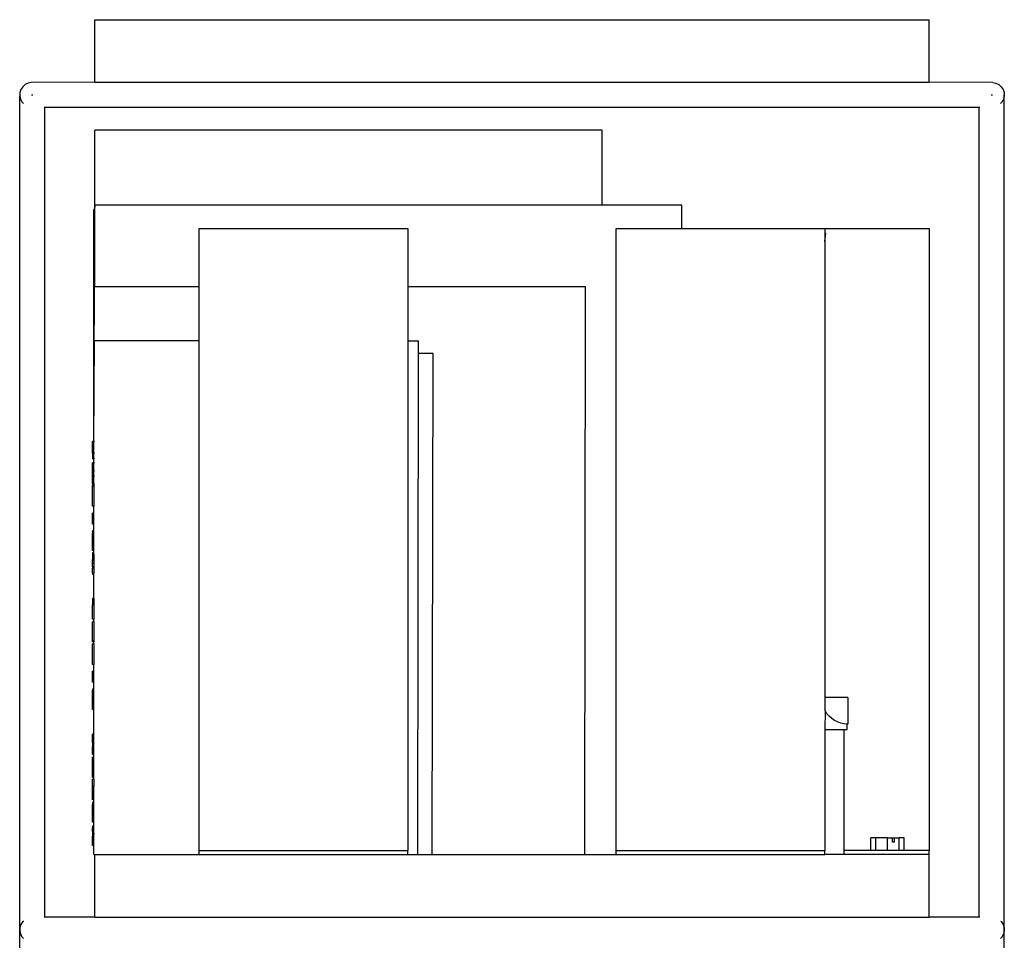
# Model space of a CAD drawing. Units: millimetres. Extents: x 2020 to 6416, y 2576 to 6104.
# Drawn here: x 5944 to 6416, y 4380 to 4821 of the extents above; entities that cross this region are included whole.
import ezdxf

# ---------------------------------------------------------------- set-up
doc = ezdxf.new("R2010")
doc.units = ezdxf.units.MM
doc.layers.add('Edges', color=7, linetype='Continuous')

# ---------------------------------------------------------------- blocks, each defined once
blk = doc.blocks.new('bookshelf rs')
at = {"layer": 'Edges'}
for p, q in [((242.14, 1065.53), (642.14, 1065.53)), ((242.14, 1035.53), (242.14, 1065.53)), ((642.14, 1035.53), (642.14, 1065.53)), ((208.74, 1034.48), (207.58, 1033.43)), ((210.14, 1035.19), (208.74, 1034.48)), ((211.67, 1035.51), (210.14, 1035.19)), ((242.14, 1035.53), (211.67, 1035.51)), ((242.14, 1035.53), (642.14, 1035.53)), ((672.62, 1035.51), (642.14, 1035.53)), ((672.62, 1035.51), (674.15, 1035.19)), ((674.15, 1035.19), (675.55, 1034.48)), ((675.55, 1034.48), (676.71, 1033.43)), ((206.24, 1030.62), (206.14, 1029.53)), ((206.19, 1029.53), (206.14, 1029.53)), ((206.14, 1029.53), (206.16, 1029.06)), ((206.16, 1029.06), (206.49, 1027.53)), ((206.16, 629.06), (206.16, 1029.06)), ((206.24, 1030.62), (206.19, 1029.53)), ((206.73, 1032.11), (206.24, 1030.62)), ((207.58, 1033.43), (206.73, 1032.11)), ((211.81, 1029.53), (212.47, 1029.53)), ((671.81, 1029.53), (672.47, 1029.53)), ((676.71, 1033.43), (677.56, 1032.11)), ((677.56, 1032.11), (678.04, 1030.62)), ((678.13, 1029.06), (677.8, 1027.53)), ((678.04, 1030.62), (678.1, 1029.53)), ((678.14, 1029.53), (678.1, 1029.53)), ((678.1, 1029.53), (678.13, 1029.06)), ((678.13, 1029.06), (678.14, 1029.53)), ((678.13, 629.06), (678.13, 1029.06)), ((206.49, 1027.53), (207.2, 1026.13)), ((207.2, 1026.13), (207.9, 1025.36)), ((677.09, 1026.13), (676.39, 1025.36)), ((677.8, 1027.53), (677.09, 1026.13)), ((217.94, 1023.55), (218.14, 1023.55)), ((218.14, 1023.55), (218.14, 1023.63)), ((218.14, 635.51), (218.14, 1023.55)), ((218.14, 1023.55), (666.14, 1023.55)), ((666.14, 1023.55), (666.14, 1023.63)), ((666.14, 635.51), (666.14, 1023.55)), ((666.14, 1023.55), (666.35, 1023.55)), ((242.14, 974.61), (242.14, 1012.61)), ((485.44, 1012.61), (242.14, 1012.61)), ((485.44, 976.62), (485.44, 1012.61)), ((241.68, 972.61), (241.68, 974.61)), ((242.14, 974.61), (241.68, 974.61)), ((241.68, 972.61), (242.24, 972.61)), ((241.68, 916.61), (241.68, 972.61)), ((242.24, 974.61), (242.14, 974.61)), ((242.18, 937.62), (242.24, 972.61)), ((242.24, 974.61), (242.25, 976.62)), ((242.24, 972.61), (242.24, 974.61)), ((485.44, 976.62), (242.25, 976.62)), ((523.59, 976.62), (485.44, 976.62)), ((523.57, 965.53), (523.59, 976.62)), ((292.14, 965.53), (392.14, 965.53)), ((292.14, 937.62), (292.14, 965.53)), ((392.14, 965.53), (392.14, 937.62)), ((492.14, 667.53), (492.14, 965.53)), ((492.14, 965.53), (523.57, 965.53)), ((523.57, 965.53), (592.14, 965.53)), ((592.14, 965.53), (642.14, 965.53)), ((592.14, 965.53), (592.14, 963.2)), ((592.65, 963.14), (592.14, 963.2)), ((592.14, 963.2), (592.16, 959.42)), ((592.16, 959.42), (592.65, 963.14)), ((642.14, 965.53), (642.14, 667.53)), ((592.14, 959.27), (592.16, 959.42)), ((592.14, 959.27), (592.14, 740.78)), ((241.68, 863.49), (242.07, 937.62)), ((242.18, 937.62), (242.07, 937.62)), ((292.14, 937.62), (242.18, 937.62)), ((292.14, 911.62), (292.14, 937.62)), ((477.41, 937.62), (392.14, 937.62)), ((392.14, 937.62), (392.14, 911.62)), ((477.02, 665.53), (477.41, 937.62)), ((241.68, 863.49), (241.68, 916.61)), ((241.68, 916.61), (242.04, 916.61)), ((241.68, 863.49), (242.07, 911.62)), ((292.14, 911.62), (242.07, 911.62)), ((292.14, 667.53), (292.14, 911.62)), ((392.14, 911.62), (397.32, 911.62)), ((392.14, 911.62), (392.14, 667.53)), ((397.31, 905.62), (397.32, 911.62)), ((396.93, 665.53), (397.31, 905.62)), ((404.32, 905.62), (397.31, 905.62)), ((403.93, 665.53), (404.32, 905.62)), ((241.68, 863.49), (240.98, 863.49)), ((240.98, 857.9), (240.98, 863.49)), ((241.96, 863.49), (241.68, 863.49)), ((241.68, 857.9), (241.68, 863.49)), ((240.98, 857.9), (240.98, 855.13)), ((241.68, 857.9), (240.98, 857.9)), ((241.68, 855.13), (240.98, 855.13)), ((241.96, 857.9), (241.68, 857.9)), ((241.68, 855.13), (241.68, 857.9)), ((241.68, 853.24), (241.68, 855.13)), ((241.95, 855.13), (241.68, 855.13)), ((241.68, 853.24), (240.98, 853.24)), ((240.98, 849.43), (240.98, 853.24)), ((241.95, 853.24), (241.68, 853.24)), ((241.68, 847), (241.68, 853.24)), ((241.94, 849.43), (240.98, 849.43)), ((240.98, 847), (240.98, 849.43)), ((241.68, 847), (240.98, 847)), ((240.98, 843.16), (240.98, 847)), ((241.94, 847), (241.68, 847)), ((241.68, 843.16), (241.68, 847)), ((241.68, 843.16), (240.98, 843.16)), ((241.68, 842.65), (240.98, 842.65)), ((240.98, 842.06), (240.98, 842.65)), ((241.68, 842.06), (240.98, 842.06)), ((240.98, 832.49), (240.98, 842.06)), ((241.68, 842.65), (241.68, 843.16)), ((241.94, 843.16), (241.68, 843.16)), ((241.93, 842.65), (241.68, 842.65)), ((241.68, 842.65), (241.68, 842.06)), ((241.93, 842.06), (241.68, 842.06)), ((241.68, 842.06), (241.68, 832.49)), ((241.68, 832.49), (240.98, 832.49)), ((241.68, 829.19), (241.68, 832.49)), ((241.92, 832.49), (241.68, 832.49)), ((241.68, 829.19), (240.98, 829.19)), ((240.98, 823.85), (240.98, 829.19)), ((241.92, 829.19), (241.68, 829.19)), ((241.68, 823.85), (241.68, 829.19)), ((241.68, 823.85), (240.98, 823.85)), ((241.91, 823.85), (241.68, 823.85)), ((241.68, 820.63), (241.68, 823.85)), ((241.68, 820.63), (240.98, 820.63)), ((240.98, 820.63), (240.98, 820.5)), ((240.98, 820.38), (240.98, 820.5)), ((241.68, 820.5), (240.98, 820.5)), ((240.98, 820.38), (240.98, 819.61)), ((241.68, 820.38), (240.98, 820.38)), ((241.9, 819.61), (240.98, 819.61)), ((240.98, 816.57), (240.98, 819.61)), ((241.68, 816.57), (240.98, 816.57)), ((240.98, 811.23), (240.98, 816.57)), ((241.9, 820.63), (241.68, 820.63)), ((241.68, 820.5), (241.68, 820.63)), ((241.68, 820.38), (241.68, 820.5)), ((241.9, 820.5), (241.68, 820.5)), ((241.9, 820.38), (241.68, 820.38)), ((241.68, 816.57), (241.68, 820.38)), ((241.9, 816.57), (241.68, 816.57)), ((241.68, 811.23), (241.68, 816.57)), ((241.68, 811.23), (240.98, 811.23)), ((240.98, 810.13), (240.98, 809.53)), ((241.68, 810.13), (240.98, 810.13)), ((241.68, 809.53), (240.98, 809.53)), ((240.98, 809.53), (240.98, 806.99)), ((241.68, 810.13), (241.68, 811.23)), ((241.89, 811.23), (241.68, 811.23)), ((241.89, 810.13), (241.68, 810.13)), ((241.68, 809.53), (241.68, 810.13)), ((241.89, 809.53), (241.68, 809.53)), ((241.68, 809.53), (241.68, 800.31)), ((241.88, 806.99), (240.98, 806.99)), ((240.98, 806.34), (240.98, 806.99)), ((241.88, 806.34), (240.98, 806.34)), ((240.98, 805.05), (240.98, 806.34)), ((241.88, 805.05), (240.98, 805.05)), ((240.98, 803.44), (240.98, 805.05)), ((240.98, 803.44), (240.98, 802.76)), ((241.88, 803.44), (240.98, 803.44)), ((241.88, 802.76), (240.98, 802.76)), ((240.98, 800.31), (240.98, 802.76)), ((240.98, 800.31), (240.98, 799.79)), ((241.68, 800.31), (240.98, 800.31)), ((241.68, 799.79), (240.98, 799.79)), ((241.87, 800.31), (241.68, 800.31)), ((241.68, 799.79), (241.68, 800.31)), ((241.68, 788.27), (241.68, 799.79)), ((241.87, 799.79), (241.68, 799.79)), ((240.98, 788.27), (240.98, 785.14)), ((241.68, 788.27), (240.98, 788.27)), ((241.86, 788.27), (241.68, 788.27)), ((241.68, 788.27), (241.68, 778.36)), ((241.85, 785.14), (240.98, 785.14)), ((240.98, 778.36), (240.98, 785.14)), ((241.68, 778.36), (240.98, 778.36)), ((241.68, 777.01), (240.98, 777.01)), ((240.98, 767.94), (240.98, 777.01)), ((241.68, 777.01), (241.68, 778.36)), ((241.84, 778.36), (241.68, 778.36)), ((241.84, 777.01), (241.68, 777.01)), ((241.68, 777.01), (241.68, 767.94)), ((241.68, 767.94), (240.98, 767.94)), ((240.98, 767.44), (240.98, 767.94)), ((241.68, 767.44), (240.98, 767.44)), ((241.68, 766.5), (240.98, 766.5)), ((240.98, 756.68), (240.98, 766.5)), ((241.83, 767.94), (241.68, 767.94)), ((241.68, 767.94), (241.68, 767.44)), ((241.68, 766.5), (241.68, 767.44)), ((241.83, 767.44), (241.68, 767.44)), ((241.83, 766.5), (241.68, 766.5)), ((241.68, 766.5), (241.68, 756.68)), ((241.68, 756.68), (240.98, 756.68)), ((241.68, 753.37), (241.68, 756.68)), ((241.81, 756.68), (241.68, 756.68)), ((241.68, 753.37), (240.98, 753.37)), ((240.98, 748.12), (240.98, 753.37)), ((241.81, 753.37), (241.68, 753.37)), ((241.68, 748.12), (241.68, 753.37)), ((241.68, 748.12), (240.98, 748.12)), ((241.68, 744.82), (241.68, 748.12)), ((241.8, 748.12), (241.68, 748.12)), ((240.98, 744.82), (240.98, 744.14)), ((241.68, 744.82), (240.98, 744.82)), ((241.79, 744.14), (240.98, 744.14)), ((240.98, 734.99), (240.98, 744.14)), ((241.79, 744.82), (241.68, 744.82)), ((241.68, 734.99), (241.68, 744.82)), ((592.14, 740.78), (592.14, 734.45)), ((603.14, 740.78), (592.14, 740.78)), ((603.14, 740.78), (603.14, 728.03)), ((241.68, 734.99), (240.98, 734.99)), ((241.68, 723.22), (241.68, 734.99)), ((241.78, 734.99), (241.68, 734.99)), ((592.19, 734.37), (592.14, 734.45)), ((592.19, 734.37), (592.14, 725.53)), ((593.1, 733.02), (592.19, 734.37)), ((594.17, 731.81), (593.1, 733.02)), ((595.39, 730.74), (594.17, 731.81)), ((596.73, 729.82), (595.39, 730.74)), ((598.17, 729.09), (596.73, 729.82)), ((599.7, 728.54), (598.17, 729.09)), ((601.28, 728.19), (599.7, 728.54)), ((602.89, 728.03), (601.28, 728.19)), ((602.89, 725.53), (602.89, 728.03)), ((602.89, 728.03), (603.14, 728.03)), ((241.68, 723.22), (240.98, 723.22)), ((240.98, 719.07), (240.98, 723.22)), ((241.76, 723.22), (241.68, 723.22)), ((241.68, 713.48), (241.68, 723.22)), ((592.14, 725.53), (601.39, 725.53)), ((592.14, 725.53), (592.14, 667.53)), ((601.39, 667.53), (601.39, 725.53)), ((601.39, 725.53), (602.89, 725.53)), ((241.76, 719.07), (240.98, 719.07)), ((240.98, 719.07), (240.98, 717.54)), ((241.76, 717.54), (240.98, 717.54)), ((240.98, 717.54), (240.98, 717.29)), ((241.75, 717.29), (240.98, 717.29)), ((240.98, 713.48), (240.98, 717.29)), ((241.68, 713.48), (240.98, 713.48)), ((241.68, 712.29), (241.68, 713.48)), ((241.75, 713.48), (241.68, 713.48)), ((241.68, 712.29), (240.98, 712.29)), ((240.98, 708.48), (240.98, 712.29)), ((241.74, 708.48), (240.98, 708.48)), ((240.98, 706.29), (240.98, 708.48)), ((241.75, 712.29), (241.68, 712.29)), ((241.68, 702.47), (241.68, 712.29)), ((241.74, 706.28), (240.98, 706.29)), ((240.98, 702.47), (240.98, 706.29)), ((241.68, 702.47), (240.98, 702.47)), ((241.68, 701.62), (240.98, 701.62)), ((240.98, 698.4), (240.98, 701.62)), ((241.68, 701.62), (241.68, 702.47)), ((241.73, 702.47), (241.68, 702.47)), ((241.73, 701.62), (241.68, 701.62)), ((241.68, 701.62), (241.68, 698.4)), ((241.68, 698.4), (240.98, 698.4)), ((240.98, 691.71), (240.98, 698.4)), ((241.73, 698.4), (241.68, 698.4)), ((241.68, 691.71), (241.68, 698.4)), ((241.68, 691.71), (240.98, 691.71)), ((241.68, 690.52), (240.98, 690.52)), ((240.98, 690.52), (240.98, 690.39)), ((240.98, 690.27), (240.98, 690.39)), ((241.72, 690.39), (240.98, 690.39)), ((240.98, 690.27), (240.98, 689.51)), ((241.68, 690.27), (240.98, 690.27)), ((241.71, 689.51), (240.98, 689.51)), ((240.98, 686.46), (240.98, 689.51)), ((241.72, 691.71), (241.68, 691.71)), ((241.68, 690.52), (241.68, 691.71)), ((241.72, 690.52), (241.68, 690.52)), ((241.72, 690.39), (241.68, 690.52)), ((241.68, 690.27), (241.72, 690.39)), ((241.72, 690.27), (241.68, 690.27)), ((241.71, 689.51), (241.68, 690.27)), ((241.71, 686.46), (241.71, 689.51)), ((241.71, 686.46), (240.98, 686.46)), ((240.98, 681.12), (240.98, 686.46)), ((241.68, 681.12), (241.71, 686.46)), ((241.68, 681.12), (240.98, 681.12)), ((241.68, 679.09), (241.68, 681.12)), ((240.98, 679.09), (240.98, 678.49)), ((241.68, 679.09), (240.98, 679.09)), ((241.7, 678.49), (240.98, 678.49)), ((240.98, 676.55), (240.98, 678.49)), ((240.98, 676.55), (240.98, 675.89)), ((241.7, 676.55), (240.98, 676.55)), ((241.68, 675.87), (240.98, 675.89)), ((240.98, 675.89), (240.98, 675.36)), ((241.68, 675.36), (240.98, 675.36)), ((240.98, 675.36), (240.98, 674.34)), ((241.7, 678.49), (241.68, 679.09)), ((241.68, 675.87), (241.7, 676.55)), ((241.68, 675.87), (241.68, 675.36)), ((241.69, 674.34), (241.68, 675.36)), ((241.7, 676.55), (241.7, 678.49)), ((241.69, 674.34), (240.98, 674.34)), ((240.98, 669.94), (240.98, 674.34)), ((241.68, 669.94), (241.69, 674.34)), ((616.49, 673.53), (614.14, 673.53)), ((614.14, 667.53), (614.14, 673.53)), ((616.49, 667.53), (616.49, 673.53)), ((622.14, 673.53), (616.49, 673.53)), ((622.14, 667.53), (622.14, 673.53)), ((622.14, 673.53), (624.51, 673.53)), ((624.51, 671.53), (624.51, 673.53)), ((624.51, 673.53), (625.43, 673.53)), ((625.43, 671.53), (624.51, 671.53)), ((625.43, 673.53), (627.8, 673.53)), ((625.43, 671.53), (625.43, 673.53)), ((630.14, 673.53), (627.8, 673.53)), ((627.8, 667.53), (627.8, 673.53)), ((630.14, 667.53), (630.14, 673.53)), ((241.68, 669.94), (240.98, 669.94)), ((241.68, 665.53), (241.68, 669.94)), ((241.68, 665.53), (242.14, 665.53)), ((242.14, 635.53), (242.14, 665.53)), ((242.14, 665.53), (292.14, 665.53)), ((292.14, 665.53), (292.14, 667.53)), ((292.14, 667.53), (392.14, 667.53)), ((292.14, 665.53), (392.14, 665.53)), ((392.14, 665.53), (392.14, 667.53)), ((392.14, 665.53), (396.93, 665.53)), ((396.93, 665.53), (403.93, 665.53)), ((403.93, 665.53), (477.02, 665.53)), ((477.02, 665.53), (492.14, 665.53)), ((492.14, 665.53), (492.14, 667.53)), ((492.14, 667.53), (592.14, 667.53)), ((492.14, 665.53), (592.14, 665.53)), ((592.14, 665.53), (592.14, 667.53)), ((601.39, 665.53), (592.14, 665.53)), ((614.14, 667.53), (601.39, 667.53)), ((601.39, 665.53), (601.39, 667.53)), ((642.14, 665.53), (601.39, 665.53)), ((616.49, 667.53), (614.14, 667.53)), ((622.14, 667.53), (616.49, 667.53)), ((627.8, 667.53), (622.14, 667.53)), ((630.14, 667.53), (627.8, 667.53)), ((642.14, 667.53), (630.14, 667.53)), ((642.14, 665.53), (642.14, 667.53)), ((642.14, 635.53), (642.14, 665.53)), ((207.58, 633.43), (206.73, 632.11)), ((207.9, 633.72), (207.58, 633.43)), ((218.14, 635.51), (217.94, 635.51)), ((242.14, 635.53), (218.14, 635.51)), ((242.14, 635.53), (642.14, 635.53)), ((666.14, 635.51), (642.14, 635.53)), ((666.35, 635.51), (666.14, 635.51)), ((676.39, 633.72), (676.71, 633.43)), ((676.71, 633.43), (677.56, 632.11)), ((206.24, 630.62), (206.16, 629.06)), ((206.16, 629.06), (206.49, 627.53)), ((206.16, 229.06), (206.16, 629.06)), ((206.73, 632.11), (206.24, 630.62)), ((677.56, 632.11), (678.04, 630.62)), ((678.13, 629.06), (677.8, 627.53)), ((678.04, 630.62), (678.13, 629.06)), ((678.13, 229.06), (678.13, 629.06)), ((206.49, 627.53), (207.2, 626.13)), ((207.2, 626.13), (207.9, 625.36)), ((677.09, 626.13), (676.39, 625.36)), ((677.8, 627.53), (677.09, 626.13))]:
    blk.add_line(p, q, dxfattribs=at)

msp = doc.modelspace()

# ---------------------------------------------------------------- block references
msp.add_blockref('bookshelf rs', (5737.63, 3755.86))

doc.saveas('drawing.dxf')
